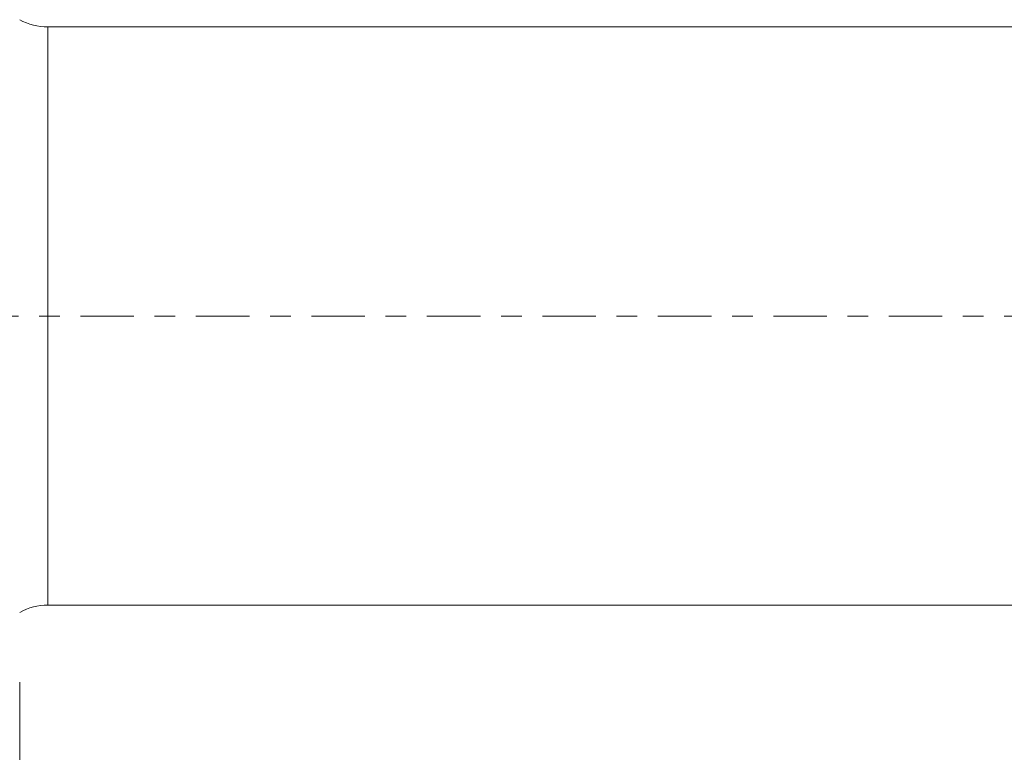
# Model space of a CAD drawing. Units: millimetres. Extents: x -44 to 87, y -82 to 36.
# Drawn here: x 26 to 46, y -9 to 6 of the extents above; entities that cross this region are included whole.
import ezdxf

# ---------------------------------------------------------------- set-up
doc = ezdxf.new("R2010")
doc.units = ezdxf.units.MM
doc.linetypes.add('CENTER', pattern=[47.5, 22, -8.5, 8.5, -8.5])
for name, color, linetype in [('1', 4, 'Continuous'), ('SK2', 7, 'Continuous'), ('SK4', 2, 'CENTER')]:
    doc.layers.add(name, color=color, linetype=linetype)
doc.styles.add('iso_b_vert', font='simplex.shx')
doc.dimstyles.get("Standard").update_dxf_attribs({"dimtxt": 0.18, "dimasz": 0.18, "dimexe": 0.18, "dimexo": 0.0625, "dimgap": 0.09, "dimtad": 1, "dimzin": 0, "dimdsep": 52, "dimtxsty": 'Standard', "dimcen": 0.09, "dimadec": 0, "dimazin": 0, "dimtfac": 1, "dimtdec": 4, "dimtofl": 0, "dimtmove": 0, "dimatfit": 3, "dimfxl": 1, "dimtolj": 1, "dimtzin": 0, "dimarcsym": 0})

# ---------------------------------------------------------------- blocks, each defined once
blk = doc.blocks.new('_U3')
at = {"layer": 'SK2', "lineweight": 13}
for p, q in [((25.78, -7.5335), (25.78, -39.59623)), ((65.78, -9.68373), (65.78, -39.59623)), ((65.78, -37.59623), (25.78, -37.59623))]:
    blk.add_line(p, q, dxfattribs=at)
at = {"layer": 'SK2', "lineweight": 18}
for points in [[(25.78, -37.59623), (29.279998, -37.135446), (29.280002, -38.057014)], [(65.78, -37.59623), (62.280002, -38.057014), (62.279998, -37.135446)]]:
    blk.add_solid(points, dxfattribs=at)
at = {"layer": 'SK2', "lineweight": 18, "insert": (43.989229, -36.711115), "char_height": 3, "attachment_point": 7, "line_spacing_factor": 1.084337, "style": 'iso_b_vert'}
blk.add_mtext('\\W0.7361;40', dxfattribs=at)

msp = doc.modelspace()

# ---------------------------------------------------------------- linework, layer by layer
at = {"layer": '1', "lineweight": 13}
msp.add_line((26.3609, -5.946), (26.3609, 5.946), dxfattribs=at)
at = {"layer": '1', "lineweight": 18}
for p, q in [((48.8457, 5.946), (26.3609, 5.946)), ((26.3609, -5.946), (48.8457, -5.946))]:
    msp.add_line(p, q, dxfattribs=at)
for centre, start, end in [((26.3609, 7.146), 241.04498, 270), ((26.3609, -7.146), 90, 118.95502)]:
    msp.add_arc(centre, 1.2, start, end, dxfattribs=at)
at = {"layer": 'SK4', "lineweight": 18, "ltscale": 0.05}
msp.add_line((-44.22, 0), (65.78, 0), dxfattribs=at)

# ---------------------------------------------------------------- dimensions: what is measured, and where the dimension line sits
at = {"layer": 'SK2', "lineweight": 18}
dim = msp.add_linear_dim(base=(25.78, -37.5962), p1=(65.78, -8.0962), p2=(25.78, -5.946), dimstyle='Standard', override={"dimtxt": 3, "dimasz": 3.5, "dimexe": 2, "dimexo": 1.5875, "dimgap": 1.5, "dimtad": 1, "dimtih": 1, "dimtoh": 0, "dimdec": 1, "dimlfac": 1, "dimzin": 8, "dimdsep": 46, "dimlunit": 2, "dimpost": '<>', "dimtxsty": 'iso_b_vert', "dimsah": 1, "dimse1": 0, "dimse2": 0, "dimsd1": 0, "dimsd2": 0, "dimclrd": 2, "dimclre": 2, "dimclrt": 2, "dimtol": 0, "dimtm": -0.1, "dimtfac": 1.166667, "dimtdec": 3, "dimtofl": 1, "dimtmove": 0, "dimtzin": 8, "dimlwd": 13, "dimlwe": 13}, dxfattribs=at)
dim.commit()
dim.dimension.update_dxf_attribs({"geometry": '_U3', "text_midpoint": (45.78, -37.5962)})

doc.saveas('drawing.dxf')
